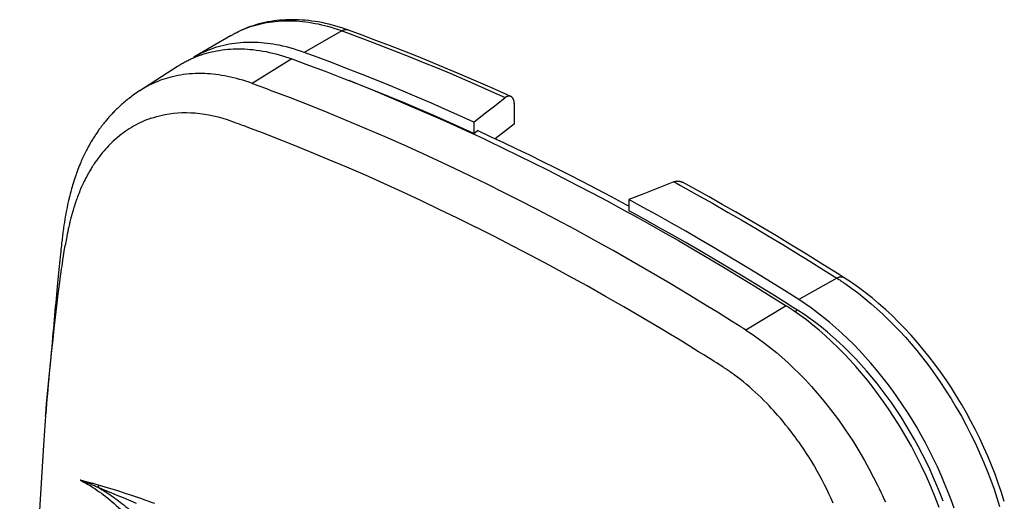
# Model space of a CAD drawing. Units: millimetres. Extents: x -13.3 to 19, y -37.4 to 40.5.
# Drawn here: x -13.3 to 17.8, y 25.3 to 40.5 of the extents above; entities that cross this region are included whole.
import ezdxf

# ---------------------------------------------------------------- set-up
doc = ezdxf.new("R2010")
doc.units = ezdxf.units.MM
doc.header["$LTSCALE"] = 16.335
doc.layers.get('0').update_dxf_attribs({"linetype": 'CONTINUOUS'})

msp = doc.modelspace()

# ---------------------------------------------------------------- linework, layer by layer
at = {"color": 7, "linetype": 'CONTINUOUS'}
for p, q in [((-3.109, 40.178), (-4.304, 39.497)), ((-3.109, 40.178), (-2.931, 40.113)), ((-6.628, 40.023), (-7.788, 39.344)), ((-7.783, 39.334), (-7.772, 39.338)), ((-4.692, 39.292), (-5.947, 38.518)), ((-9.49, 38.29), (-8.298, 39.061)), ((2.221, 38.106), (2.085, 38.167)), ((2.334, 37.236), (2.334, 37.843)), ((1.052, 37.297), (1.052, 36.94)), ((1.052, 36.94), (1.169, 37.026)), ((2.334, 37.236), (1.732, 36.766)), ((1.259, 35.441), (1.396, 35.374)), ((5.952, 34.847), (5.952, 34.491)), ((5.952, 34.641), (5.866, 34.687)), ((5.926, 34.444), (6.028, 34.389)), ((6.055, 34.435), (5.952, 34.491)), ((12.518, 32.365), (11.309, 31.691)), ((12.747, 32.376), (12.588, 32.477)), ((10.919, 31.487), (9.64, 30.725)), ((11.276, 31.353), (11.186, 31.306)), ((9.64, 30.725), (9.564, 30.773)), ((-12.465, 28.01), (-12.464, 28.028)), ((-12.528, 27.093), (-12.529, 27.088))]:
    msp.add_line(p, q, dxfattribs=at)
for points in [[(-3.082, 40.261), (-3.191, 40.296), (-3.301, 40.329), (-3.411, 40.359), (-3.522, 40.387), (-3.634, 40.413), (-3.747, 40.437), (-3.859, 40.458), (-3.961, 40.475), (-4.063, 40.489), (-4.165, 40.502), (-4.267, 40.512), (-4.37, 40.52), (-4.473, 40.526), (-4.576, 40.53), (-4.679, 40.531), (-4.782, 40.53), (-4.878, 40.526), (-4.975, 40.521), (-5.071, 40.513), (-5.168, 40.503), (-5.263, 40.491), (-5.359, 40.476), (-5.454, 40.459), (-5.549, 40.44), (-5.644, 40.418), (-5.734, 40.395), (-5.824, 40.369), (-5.913, 40.341), (-6.002, 40.312), (-6.089, 40.28), (-6.176, 40.245), (-6.262, 40.209), (-6.347, 40.171), (-6.431, 40.13)], [(-6.431, 40.13), (-6.373, 40.158), (-6.315, 40.185), (-6.236, 40.22), (-6.157, 40.252), (-6.077, 40.282), (-5.996, 40.311), (-5.914, 40.337), (-5.832, 40.361), (-5.75, 40.384), (-5.666, 40.404), (-5.583, 40.422), (-5.492, 40.44), (-5.4, 40.455), (-5.308, 40.468), (-5.216, 40.478), (-5.124, 40.487), (-5.032, 40.493), (-4.939, 40.497), (-4.846, 40.499), (-4.747, 40.498), (-4.649, 40.496), (-4.55, 40.491), (-4.451, 40.483), (-4.353, 40.474), (-4.255, 40.463), (-4.157, 40.449), (-4.057, 40.433), (-3.957, 40.415), (-3.858, 40.395), (-3.759, 40.373), (-3.661, 40.349), (-3.563, 40.323), (-3.448, 40.29), (-3.334, 40.255), (-3.221, 40.218), (-3.109, 40.178)], [(-6.626, 40.024), (-6.607, 40.035), (-6.588, 40.046), (-6.568, 40.057), (-6.549, 40.068), (-6.529, 40.079), (-6.51, 40.089), (-6.49, 40.1), (-6.47, 40.11), (-6.451, 40.12), (-6.431, 40.13)], [(-2.899, 40.198), (-2.905, 40.2), (-2.911, 40.202), (-2.917, 40.203), (-2.923, 40.205), (-2.929, 40.206), (-2.935, 40.207), (-2.941, 40.209), (-2.947, 40.209), (-2.953, 40.21), (-2.959, 40.211), (-2.965, 40.211), (-2.971, 40.212), (-2.977, 40.212), (-2.983, 40.212), (-2.989, 40.211), (-2.995, 40.211), (-3.001, 40.211), (-3.007, 40.21), (-3.013, 40.209), (-3.019, 40.208), (-3.025, 40.207), (-3.03, 40.206), (-3.036, 40.205), (-3.042, 40.203), (-3.048, 40.202), (-3.054, 40.2), (-3.059, 40.198), (-3.065, 40.197), (-3.071, 40.195), (-3.076, 40.193), (-3.082, 40.19), (-3.088, 40.188), (-3.093, 40.186), (-3.098, 40.183), (-3.104, 40.181), (-3.109, 40.178)], [(-2.899, 40.198), (-2.925, 40.208), (-2.951, 40.217), (-2.977, 40.226), (-3.003, 40.235), (-3.029, 40.244), (-3.055, 40.253), (-3.082, 40.261)], [(-2.931, 40.113), (-2.546, 39.97), (-2.161, 39.825), (-1.778, 39.678), (-1.395, 39.529), (-0.964, 39.357), (-0.534, 39.183), (-0.105, 39.006), (0.322, 38.826), (0.754, 38.642), (1.185, 38.454), (1.614, 38.264), (2.042, 38.071)], [(2.085, 38.167), (1.572, 38.397), (1.056, 38.622), (0.539, 38.844), (0.111, 39.024), (-0.319, 39.201), (-0.75, 39.376), (-1.182, 39.547), (-1.61, 39.714), (-2.038, 39.878), (-2.468, 40.04), (-2.899, 40.198)], [(-4.304, 39.497), (-4.415, 39.536), (-4.526, 39.573), (-4.638, 39.607), (-4.751, 39.639), (-4.864, 39.669), (-4.978, 39.696), (-5.093, 39.721), (-5.187, 39.739), (-5.282, 39.756), (-5.377, 39.77), (-5.473, 39.783), (-5.568, 39.793), (-5.664, 39.802), (-5.76, 39.808), (-5.856, 39.812), (-5.948, 39.814), (-6.039, 39.814), (-6.13, 39.812), (-6.222, 39.808), (-6.313, 39.801), (-6.404, 39.793), (-6.494, 39.782), (-6.585, 39.769), (-6.672, 39.754), (-6.758, 39.738), (-6.844, 39.719), (-6.929, 39.698), (-7.014, 39.675), (-7.098, 39.649), (-7.182, 39.622), (-7.264, 39.592), (-7.354, 39.557), (-7.444, 39.519), (-7.532, 39.479), (-7.618, 39.436), (-7.704, 39.391), (-7.788, 39.343)], [(-7.772, 39.338), (-7.697, 39.369), (-7.62, 39.397), (-7.543, 39.424), (-7.466, 39.449), (-7.387, 39.473), (-7.309, 39.494), (-7.229, 39.513), (-7.15, 39.531), (-7.07, 39.547), (-6.982, 39.562), (-6.895, 39.575), (-6.806, 39.586), (-6.718, 39.595), (-6.629, 39.601), (-6.541, 39.606), (-6.452, 39.609), (-6.363, 39.609), (-6.274, 39.608), (-6.185, 39.605), (-6.097, 39.6), (-6.008, 39.593), (-5.919, 39.585), (-5.815, 39.572), (-5.71, 39.557), (-5.606, 39.54), (-5.503, 39.521), (-5.399, 39.499), (-5.297, 39.476), (-5.194, 39.45), (-5.093, 39.422), (-4.992, 39.392), (-4.891, 39.361), (-4.791, 39.327), (-4.692, 39.292)], [(1.052, 37.297), (0.607, 37.498), (0.16, 37.698), (-0.287, 37.894), (-0.736, 38.087), (-1.181, 38.275), (-1.627, 38.46), (-2.074, 38.642), (-2.522, 38.821), (-2.966, 38.994), (-3.411, 39.165), (-3.857, 39.332), (-4.304, 39.497)], [(-8.298, 39.061), (-8.265, 39.082), (-8.232, 39.103), (-8.199, 39.123), (-8.166, 39.143), (-8.132, 39.162), (-8.098, 39.181), (-8.068, 39.198), (-8.037, 39.214), (-8.006, 39.23), (-7.974, 39.246), (-7.943, 39.261), (-7.911, 39.276), (-7.88, 39.291), (-7.848, 39.306), (-7.816, 39.32), (-7.783, 39.334)], [(-4.692, 39.292), (-4.165, 39.098), (-3.64, 38.9), (-3.116, 38.697), (-2.593, 38.49), (-2.072, 38.279), (-1.553, 38.064), (-1.036, 37.844), (-0.52, 37.621), (-0.006, 37.394), (0.507, 37.164), (0.806, 37.027), (1.104, 36.889)], [(-5.947, 38.518), (-6.044, 38.553), (-6.142, 38.585), (-6.241, 38.616), (-6.34, 38.645), (-6.435, 38.671), (-6.53, 38.696), (-6.627, 38.718), (-6.723, 38.738), (-6.815, 38.756), (-6.908, 38.772), (-7.001, 38.786), (-7.095, 38.799), (-7.182, 38.808), (-7.269, 38.816), (-7.356, 38.822), (-7.443, 38.826), (-7.539, 38.829), (-7.635, 38.829), (-7.731, 38.827), (-7.827, 38.823), (-7.921, 38.816), (-8.016, 38.807), (-8.11, 38.796), (-8.204, 38.782), (-8.29, 38.767), (-8.376, 38.75), (-8.461, 38.73), (-8.545, 38.709), (-8.62, 38.688), (-8.693, 38.666), (-8.767, 38.642), (-8.839, 38.616), (-8.926, 38.582), (-9.012, 38.547), (-9.096, 38.509), (-9.172, 38.472), (-9.247, 38.433), (-9.321, 38.393), (-9.377, 38.36), (-9.433, 38.326), (-9.488, 38.291)], [(1.052, 36.94), (0.61, 37.141), (0.166, 37.339), (-0.279, 37.534), (-0.726, 37.726), (-1.168, 37.913), (-1.611, 38.096), (-2.055, 38.277), (-2.501, 38.455), (-2.883, 38.605)], [(-9.488, 38.291), (-9.522, 38.27), (-9.567, 38.24), (-9.611, 38.209), (-9.655, 38.179), (-9.697, 38.148), (-9.739, 38.118), (-9.779, 38.088), (-9.819, 38.057), (-9.857, 38.027), (-9.895, 37.997), (-9.932, 37.967), (-9.968, 37.937), (-10.004, 37.907), (-10.038, 37.877), (-10.072, 37.847), (-10.105, 37.817), (-10.137, 37.787), (-10.169, 37.758), (-10.199, 37.729), (-10.229, 37.7), (-10.259, 37.671), (-10.287, 37.642), (-10.315, 37.614), (-10.342, 37.585), (-10.369, 37.557), (-10.394, 37.53), (-10.42, 37.502), (-10.444, 37.475), (-10.468, 37.448), (-10.491, 37.421), (-10.514, 37.395), (-10.536, 37.369), (-10.558, 37.343), (-10.579, 37.318), (-10.599, 37.293), (-10.618, 37.269), (-10.637, 37.245), (-10.656, 37.222), (-10.673, 37.199), (-10.691, 37.176), (-10.707, 37.155), (-10.723, 37.134), (-10.738, 37.113), (-10.753, 37.092), (-10.77, 37.07), (-10.816, 37.004)], [(-5.947, 38.518), (-5.871, 38.49), (-5.798, 38.464), (-5.736, 38.441)], [(-5.736, 38.441), (-5.497, 38.353), (-5.352, 38.298), (-5.064, 38.19), (-4.75, 38.07), (-4.153, 37.837), (-3.553, 37.597), (-2.956, 37.351), (-2.355, 37.098), (-1.756, 36.839), (-1.155, 36.573), (-0.556, 36.302), (0.051, 36.02), (0.656, 35.733), (1.259, 35.441)], [(1.052, 37.297), (1.382, 37.555), (1.712, 37.813), (2.042, 38.071)], [(2.221, 38.106), (2.218, 38.107), (2.214, 38.109), (2.211, 38.11), (2.207, 38.111), (2.204, 38.112), (2.2, 38.113), (2.196, 38.114), (2.192, 38.115), (2.187, 38.116), (2.183, 38.116), (2.179, 38.117), (2.175, 38.117), (2.171, 38.117), (2.166, 38.117), (2.162, 38.117), (2.158, 38.117), (2.154, 38.117), (2.149, 38.116), (2.144, 38.116), (2.14, 38.115), (2.135, 38.114), (2.131, 38.113), (2.126, 38.112), (2.122, 38.111), (2.117, 38.109), (2.113, 38.108), (2.108, 38.107), (2.104, 38.105), (2.099, 38.103), (2.094, 38.101), (2.089, 38.099), (2.084, 38.096), (2.08, 38.094), (2.075, 38.091), (2.07, 38.089), (2.065, 38.086), (2.061, 38.083), (2.056, 38.08), (2.051, 38.078), (2.047, 38.074), (2.042, 38.071)], [(2.334, 37.843), (2.333, 37.853), (2.333, 37.863), (2.333, 37.874), (2.332, 37.884), (2.331, 37.894), (2.33, 37.904), (2.329, 37.914), (2.328, 37.924), (2.327, 37.932), (2.325, 37.94), (2.324, 37.948), (2.322, 37.956), (2.32, 37.963), (2.318, 37.971), (2.316, 37.979), (2.314, 37.986), (2.311, 37.994), (2.309, 38), (2.307, 38.006), (2.304, 38.011), (2.302, 38.017), (2.299, 38.023), (2.297, 38.028), (2.294, 38.034), (2.291, 38.039), (2.287, 38.045), (2.284, 38.05), (2.281, 38.054), (2.278, 38.059), (2.275, 38.063), (2.271, 38.067), (2.268, 38.071), (2.264, 38.075), (2.26, 38.079), (2.256, 38.083), (2.252, 38.086), (2.248, 38.09), (2.244, 38.093), (2.239, 38.096), (2.235, 38.099), (2.23, 38.101), (2.226, 38.104), (2.221, 38.106)], [(-9.143, 37.415), (-9.211, 37.39), (-9.282, 37.363), (-9.352, 37.334), (-9.422, 37.303), (-9.491, 37.271), (-9.559, 37.237), (-9.627, 37.201), (-9.693, 37.164), (-9.759, 37.126), (-9.823, 37.086), (-9.886, 37.044), (-9.949, 37.002), (-10.01, 36.958), (-10.071, 36.912), (-10.13, 36.866), (-10.199, 36.809), (-10.266, 36.751), (-10.332, 36.692), (-10.382, 36.645), (-10.43, 36.597), (-10.478, 36.548), (-10.525, 36.498), (-10.573, 36.445), (-10.619, 36.392), (-10.666, 36.337), (-10.712, 36.28), (-10.759, 36.221), (-10.805, 36.161), (-10.851, 36.098), (-10.897, 36.033), (-10.908, 36.018), (-10.912, 36.011), (-10.915, 36.005), (-10.917, 36.002), (-10.918, 35.998), (-10.921, 35.994)], [(-9.143, 37.415), (-9.049, 37.446), (-8.954, 37.474), (-8.826, 37.507), (-8.697, 37.534), (-8.563, 37.557), (-8.43, 37.575), (-8.296, 37.587), (-8.161, 37.594), (-8.021, 37.596), (-7.881, 37.593), (-7.739, 37.584), (-7.597, 37.57), (-7.454, 37.551), (-7.312, 37.526), (-7.163, 37.495), (-7.016, 37.459), (-6.874, 37.419), (-6.733, 37.374), (-6.594, 37.326), (-6.456, 37.275), (-6.383, 37.248), (-6.314, 37.222), (-6.258, 37.201), (-6.212, 37.184), (-6.06, 37.127), (-5.894, 37.065), (-5.602, 36.955), (-5.311, 36.842), (-5.015, 36.726), (-4.72, 36.608), (-4.134, 36.371), (-3.551, 36.129), (-2.966, 35.879), (-2.382, 35.625), (-1.801, 35.366), (-1.222, 35.102), (-0.635, 34.828), (-0.051, 34.55), (0.532, 34.267), (1.112, 33.979)], [(-10.816, 37.004), (-10.842, 36.965), (-10.86, 36.94), (-10.882, 36.908), (-10.901, 36.878), (-10.917, 36.853)], [(5.866, 34.687), (5.402, 34.935), (4.936, 35.181), (4.469, 35.423), (4.058, 35.633), (3.646, 35.84), (3.233, 36.045), (2.818, 36.248), (2.408, 36.446), (1.996, 36.642), (1.583, 36.835), (1.169, 37.026)], [(-10.917, 36.853), (-10.953, 36.797), (-10.98, 36.755), (-11.005, 36.712), (-11.023, 36.681), (-11.039, 36.654), (-11.055, 36.628), (-11.071, 36.599), (-11.088, 36.569), (-11.104, 36.541), (-11.12, 36.512), (-11.137, 36.48), (-11.155, 36.446), (-11.174, 36.411), (-11.194, 36.372), (-11.215, 36.33), (-11.236, 36.287), (-11.257, 36.243), (-11.278, 36.199), (-11.298, 36.155), (-11.319, 36.11), (-11.339, 36.064), (-11.359, 36.017), (-11.38, 35.968), (-11.402, 35.914), (-11.425, 35.855), (-11.449, 35.795), (-11.47, 35.738), (-11.489, 35.686), (-11.506, 35.637), (-11.533, 35.559), (-11.555, 35.494), (-11.575, 35.431), (-11.598, 35.356), (-11.614, 35.303), (-11.63, 35.249), (-11.647, 35.188), (-11.659, 35.148), (-11.673, 35.093), (-11.69, 35.027), (-11.705, 34.967), (-11.719, 34.91)], [(1.104, 36.889), (1.24, 36.826), (1.375, 36.762), (1.51, 36.699)], [(1.51, 36.699), (1.984, 36.473), (2.456, 36.244), (2.927, 36.012), (3.396, 35.777), (3.864, 35.539), (4.33, 35.298), (4.795, 35.054), (5.258, 34.807), (5.72, 34.557), (5.926, 34.444)], [(-10.921, 35.994), (-10.937, 35.969), (-10.953, 35.946), (-10.968, 35.923), (-10.983, 35.901), (-10.998, 35.878), (-11.012, 35.855), (-11.032, 35.823), (-11.051, 35.791), (-11.072, 35.756), (-11.092, 35.721), (-11.112, 35.687), (-11.131, 35.652), (-11.169, 35.582)], [(-11.169, 35.582), (-11.195, 35.533), (-11.22, 35.483), (-11.245, 35.432)], [(-11.245, 35.432), (-11.265, 35.392), (-11.284, 35.351), (-11.303, 35.309), (-11.322, 35.268), (-11.34, 35.227), (-11.361, 35.179), (-11.381, 35.131), (-11.401, 35.083), (-11.42, 35.033), (-11.439, 34.984), (-11.458, 34.934), (-11.473, 34.895), (-11.487, 34.855), (-11.501, 34.816)], [(1.396, 35.374), (1.546, 35.3), (1.697, 35.225), (1.847, 35.15)], [(9.19, 31.009), (9.045, 31.1), (8.744, 31.287), (8.443, 31.473), (7.846, 31.838), (7.249, 32.195), (6.649, 32.548), (6.05, 32.895), (5.449, 33.237), (4.851, 33.57), (4.25, 33.899), (3.653, 34.219), (3.053, 34.534), (2.451, 34.845), (1.847, 35.15)], [(7.366, 35.409), (6.895, 35.222), (6.423, 35.034), (5.952, 34.847)], [(7.366, 35.409), (7.374, 35.412), (7.382, 35.415), (7.39, 35.417), (7.398, 35.419), (7.406, 35.421), (7.415, 35.423), (7.423, 35.425), (7.431, 35.426), (7.439, 35.428), (7.448, 35.429), (7.455, 35.43), (7.463, 35.431), (7.471, 35.431), (7.479, 35.432), (7.487, 35.432), (7.495, 35.432), (7.502, 35.432), (7.51, 35.432), (7.518, 35.432), (7.526, 35.431), (7.533, 35.43), (7.54, 35.429), (7.548, 35.428), (7.555, 35.427), (7.562, 35.426), (7.569, 35.424), (7.577, 35.422), (7.584, 35.42), (7.591, 35.418), (7.598, 35.416), (7.604, 35.413), (7.611, 35.411), (7.617, 35.408), (7.624, 35.405), (7.63, 35.402), (7.636, 35.398)], [(7.366, 35.409), (7.472, 35.351), (7.578, 35.293)], [(7.578, 35.293), (8.083, 35.014), (8.585, 34.731), (9.086, 34.444), (9.518, 34.194), (9.948, 33.942), (10.376, 33.687), (10.804, 33.429), (11.234, 33.167), (11.664, 32.902), (12.091, 32.634), (12.518, 32.365)], [(12.588, 32.477), (12.072, 32.801), (11.553, 33.123), (11.032, 33.441), (10.605, 33.698), (10.176, 33.953), (9.746, 34.206), (9.314, 34.456), (8.896, 34.695), (8.478, 34.932), (8.058, 35.166), (7.636, 35.398)], [(-11.719, 34.91), (-11.726, 34.882), (-11.741, 34.815), (-11.751, 34.774), (-11.76, 34.734), (-11.77, 34.688), (-11.788, 34.601)], [(-11.501, 34.816), (-11.507, 34.798), (-11.513, 34.78), (-11.522, 34.754), (-11.532, 34.723), (-11.567, 34.617)], [(11.309, 31.691), (10.865, 31.971), (10.421, 32.248), (9.974, 32.524), (9.527, 32.796), (9.082, 33.063), (8.637, 33.328), (8.189, 33.589), (7.741, 33.848), (7.296, 34.102), (6.849, 34.353), (6.401, 34.601), (5.952, 34.847)], [(-11.788, 34.601), (-11.796, 34.56), (-11.805, 34.515), (-11.813, 34.471), (-11.829, 34.386), (-11.844, 34.3), (-11.859, 34.214), (-11.873, 34.128), (-11.886, 34.043), (-11.899, 33.955), (-11.903, 33.926)], [(-11.567, 34.617), (-11.572, 34.601), (-11.576, 34.586), (-11.581, 34.571), (-11.585, 34.555), (-11.596, 34.519), (-11.606, 34.483), (-11.617, 34.447), (-11.622, 34.432), (-11.626, 34.417), (-11.63, 34.402), (-11.634, 34.387), (-11.648, 34.336)], [(-11.648, 34.336), (-11.666, 34.27), (-11.67, 34.255), (-11.676, 34.228), (-11.686, 34.188), (-11.696, 34.148), (-11.7, 34.133)], [(6.028, 34.389), (6.525, 34.113), (7.02, 33.833), (7.514, 33.551), (8.006, 33.265), (8.496, 32.976), (8.984, 32.684), (9.471, 32.389), (9.955, 32.092), (10.438, 31.791), (10.919, 31.487)], [(10.961, 31.553), (10.477, 31.856), (9.992, 32.155), (9.505, 32.452), (9.064, 32.717), (8.621, 32.98), (8.176, 33.24), (7.73, 33.498), (7.313, 33.736), (6.895, 33.971), (6.476, 34.204), (6.055, 34.435)], [(-11.903, 33.926), (-11.911, 33.865), (-11.918, 33.818), (-11.924, 33.772), (-11.93, 33.723), (-11.936, 33.675), (-11.942, 33.626), (-11.948, 33.576)], [(-11.736, 33.977), (-11.749, 33.919), (-11.755, 33.89), (-11.761, 33.859), (-11.768, 33.829)], [(-11.7, 34.133), (-11.708, 34.099), (-11.716, 34.065), (-11.723, 34.035), (-11.736, 33.977)], [(8.91, 29.565), (8.711, 29.691), (8.637, 29.737), (8.568, 29.781), (8.511, 29.817), (8.466, 29.845), (8.313, 29.941), (8.148, 30.044), (7.856, 30.225), (7.564, 30.405), (7.267, 30.585), (6.968, 30.764), (6.382, 31.113), (5.792, 31.457), (5.211, 31.791), (4.628, 32.12), (4.042, 32.444), (3.453, 32.764), (2.871, 33.075), (2.287, 33.381), (1.701, 33.682), (1.112, 33.979)], [(-11.948, 33.576), (-11.959, 33.479), (-11.969, 33.385), (-11.98, 33.28), (-11.989, 33.201), (-11.997, 33.125), (-12.007, 33.035), (-12.018, 32.937), (-12.028, 32.838), (-12.039, 32.737), (-12.049, 32.636), (-12.06, 32.532), (-12.07, 32.426), (-12.081, 32.317), (-12.092, 32.205), (-12.103, 32.09), (-12.114, 31.972), (-12.125, 31.851), (-12.136, 31.727), (-12.148, 31.6), (-12.16, 31.47), (-12.171, 31.337), (-12.183, 31.202), (-12.196, 31.064), (-12.208, 30.923), (-12.221, 30.781), (-12.234, 30.636), (-12.247, 30.489), (-12.26, 30.339), (-12.274, 30.187), (-12.288, 30.031), (-12.303, 29.873)], [(-11.768, 33.829), (-11.783, 33.753), (-11.792, 33.708), (-11.8, 33.665), (-11.808, 33.622), (-11.819, 33.565), (-11.829, 33.508), (-11.838, 33.451), (-11.848, 33.394)], [(-12.461, 28.069), (-12.434, 28.393), (-12.405, 28.718), (-12.373, 29.042), (-12.341, 29.366), (-12.267, 30.077), (-12.23, 30.429), (-12.192, 30.781), (-12.152, 31.139), (-12.111, 31.497), (-12.066, 31.869), (-12.018, 32.241), (-11.993, 32.425), (-11.974, 32.566), (-11.961, 32.658), (-11.948, 32.747), (-11.921, 32.93), (-11.865, 33.287), (-11.848, 33.394)], [(12.747, 32.376), (12.743, 32.378), (12.738, 32.381), (12.734, 32.383), (12.729, 32.385), (12.725, 32.387), (12.72, 32.389), (12.715, 32.391), (12.71, 32.392), (12.705, 32.394), (12.7, 32.395), (12.696, 32.396), (12.691, 32.397), (12.685, 32.398), (12.68, 32.399), (12.675, 32.4), (12.67, 32.4), (12.665, 32.401), (12.66, 32.401), (12.655, 32.401), (12.65, 32.401), (12.644, 32.401), (12.638, 32.401), (12.632, 32.4), (12.626, 32.4), (12.62, 32.399), (12.614, 32.398), (12.608, 32.397), (12.602, 32.396), (12.596, 32.394), (12.59, 32.393), (12.585, 32.391), (12.579, 32.39), (12.573, 32.388), (12.567, 32.386), (12.562, 32.384), (12.556, 32.382), (12.55, 32.38), (12.545, 32.377), (12.539, 32.375), (12.534, 32.373), (12.528, 32.37), (12.523, 32.367), (12.518, 32.365)], [(12.518, 32.365), (12.546, 32.347), (12.574, 32.328), (12.603, 32.31), (12.631, 32.291), (12.659, 32.273)], [(17.801, 25.308), (17.709, 25.599), (17.611, 25.887), (17.507, 26.173), (17.396, 26.457), (17.28, 26.739), (17.156, 27.02), (17.026, 27.299), (16.891, 27.574), (16.749, 27.847), (16.602, 28.117), (16.45, 28.381), (16.292, 28.643), (16.129, 28.9), (15.96, 29.154), (15.786, 29.405), (15.611, 29.645), (15.43, 29.882), (15.243, 30.114), (15.052, 30.342), (14.855, 30.566), (14.66, 30.776), (14.461, 30.981), (14.257, 31.182), (14.047, 31.377), (13.832, 31.566), (13.625, 31.74), (13.412, 31.909), (13.195, 32.071), (12.973, 32.227), (12.747, 32.376)], [(12.659, 32.273), (12.686, 32.255), (12.712, 32.237), (12.738, 32.22), (12.765, 32.202), (12.791, 32.184), (12.817, 32.166)], [(12.817, 32.166), (12.99, 32.042), (13.197, 31.887), (13.4, 31.726), (13.598, 31.56), (13.778, 31.402), (13.955, 31.24), (14.128, 31.074), (14.297, 30.905), (14.49, 30.704), (14.677, 30.499), (14.86, 30.29), (15.039, 30.078), (15.23, 29.839), (15.415, 29.596), (15.596, 29.349), (15.77, 29.097), (15.948, 28.83), (16.119, 28.558), (16.285, 28.282), (16.444, 28.003), (16.598, 27.72), (16.745, 27.432), (16.886, 27.142), (17.021, 26.849), (17.144, 26.564), (17.261, 26.277), (17.372, 25.988), (17.477, 25.696), (17.567, 25.427), (17.652, 25.156)], [(15.741, 25.122), (15.615, 25.453), (15.482, 25.78), (15.34, 26.104), (15.19, 26.424), (15.032, 26.741), (14.867, 27.055), (14.694, 27.364), (14.513, 27.669), (14.325, 27.969), (14.166, 28.211), (14.002, 28.449), (13.833, 28.683), (13.659, 28.914), (13.48, 29.141), (13.296, 29.364), (13.116, 29.573), (12.931, 29.778), (12.742, 29.978), (12.548, 30.174), (12.349, 30.366), (12.146, 30.552), (11.952, 30.721), (11.753, 30.885), (11.551, 31.045), (11.344, 31.198), (11.134, 31.346), (10.919, 31.487)], [(11.276, 31.353), (11.171, 31.42), (11.066, 31.486), (10.961, 31.553)], [(16.215, 25.099), (16.12, 25.362), (16.021, 25.624), (15.916, 25.884), (15.805, 26.144), (15.689, 26.402), (15.568, 26.658), (15.441, 26.911), (15.311, 27.162), (15.175, 27.409), (15.035, 27.654), (14.89, 27.896), (14.742, 28.133), (14.589, 28.367), (14.431, 28.598), (14.269, 28.826), (14.105, 29.045), (13.938, 29.261), (13.766, 29.473), (13.589, 29.682), (13.413, 29.881), (13.233, 30.076), (13.049, 30.267), (12.861, 30.454), (12.676, 30.629), (12.487, 30.799), (12.294, 30.965), (12.097, 31.126), (11.905, 31.275), (11.71, 31.419), (11.511, 31.558), (11.309, 31.691)], [(15.866, 25.317), (15.771, 25.566), (15.671, 25.814), (15.565, 26.062), (15.455, 26.308), (15.339, 26.552), (15.219, 26.794), (15.094, 27.033), (14.965, 27.269), (14.831, 27.503), (14.693, 27.734), (14.551, 27.96), (14.405, 28.183), (14.255, 28.403), (14.1, 28.62), (13.944, 28.829), (13.784, 29.035), (13.62, 29.238), (13.452, 29.437), (13.284, 29.627), (13.113, 29.813), (12.937, 29.995), (12.757, 30.173), (12.581, 30.34), (12.4, 30.503), (12.216, 30.661), (12.028, 30.815), (11.846, 30.957), (11.659, 31.094), (11.47, 31.226), (11.276, 31.353)], [(9.564, 30.773), (9.491, 30.819), (9.43, 30.858), (9.19, 31.009)], [(9.64, 30.725), (9.838, 30.595), (10.033, 30.459), (10.226, 30.316), (10.416, 30.169), (10.604, 30.015), (10.787, 29.857), (10.964, 29.699), (11.136, 29.537), (11.33, 29.345), (11.52, 29.15), (11.711, 28.943), (11.897, 28.731), (12.07, 28.526), (12.238, 28.317), (12.387, 28.125), (12.533, 27.93), (12.662, 27.749), (12.789, 27.566), (12.903, 27.396), (13.014, 27.225), (13.114, 27.067), (13.212, 26.907), (13.386, 26.609), (13.539, 26.332), (13.676, 26.073), (13.797, 25.832), (13.852, 25.721), (13.905, 25.608), (13.951, 25.503), (13.999, 25.399), (14.047, 25.302)], [(-12.303, 29.873), (-12.333, 29.546), (-12.349, 29.375), (-12.365, 29.2), (-12.381, 29.017), (-12.398, 28.828), (-12.415, 28.63), (-12.433, 28.423), (-12.45, 28.204), (-12.464, 28.028)], [(9.046, 29.475), (9.028, 29.488), (9.009, 29.5), (8.991, 29.513), (8.97, 29.526), (8.95, 29.539), (8.93, 29.552), (8.91, 29.565)], [(9.467, 29.167), (9.429, 29.197), (9.39, 29.226), (9.351, 29.256), (9.312, 29.285), (9.273, 29.315), (9.236, 29.342), (9.198, 29.369), (9.161, 29.396), (9.123, 29.423), (9.085, 29.449), (9.046, 29.475)], [(11.309, 27.189), (11.252, 27.269), (11.195, 27.349), (11.136, 27.428), (11.058, 27.533), (10.978, 27.636), (10.896, 27.738), (10.814, 27.839), (10.73, 27.939), (10.645, 28.038), (10.581, 28.11), (10.517, 28.181), (10.453, 28.251), (10.388, 28.32), (10.3, 28.412), (10.21, 28.503), (10.12, 28.593), (10.029, 28.68), (9.937, 28.765), (9.844, 28.849), (9.753, 28.93), (9.66, 29.009), (9.566, 29.087), (9.467, 29.167)], [(-12.465, 28.01), (-12.477, 27.857), (-12.488, 27.705), (-12.498, 27.552), (-12.508, 27.399), (-12.518, 27.246), (-12.528, 27.093)], [(-12.529, 27.088), (-12.645, 25.202), (-12.754, 23.315), (-12.856, 21.428), (-12.949, 19.54), (-13.028, 17.781), (-13.097, 16.022), (-13.156, 14.262), (-13.205, 12.502), (-13.239, 10.951), (-13.264, 9.399), (-13.279, 7.848), (-13.284, 6.296)], [(11.309, 27.189), (11.371, 27.099), (11.462, 26.965), (11.55, 26.829), (11.637, 26.693), (11.721, 26.555), (11.804, 26.415), (11.884, 26.276), (11.961, 26.136), (12.037, 25.995), (12.111, 25.852), (12.183, 25.709), (12.253, 25.565), (12.321, 25.42), (12.387, 25.273)], [(-11.375, 25.988), (-11.315, 25.957), (-11.257, 25.926), (-11.199, 25.894), (-11.141, 25.86), (-11.084, 25.826), (-11.027, 25.791), (-10.971, 25.755), (-10.915, 25.718), (-10.845, 25.67), (-10.775, 25.621), (-10.705, 25.571), (-10.637, 25.519), (-10.569, 25.467), (-10.502, 25.414), (-10.436, 25.359), (-10.368, 25.302), (-10.301, 25.244), (-10.234, 25.185), (-10.168, 25.126), (-10.103, 25.065), (-10.038, 25.004), (-9.974, 24.943), (-9.911, 24.881)], [(-11.181, 25.91), (-11.256, 25.939), (-11.288, 25.952), (-11.318, 25.964), (-11.346, 25.975), (-11.36, 25.982), (-11.375, 25.988)], [(-10.799, 25.83), (-10.835, 25.841), (-10.871, 25.85), (-10.903, 25.859), (-10.936, 25.868), (-10.966, 25.875), (-10.995, 25.883), (-11.049, 25.896), (-11.098, 25.908), (-11.143, 25.92), (-11.184, 25.93), (-11.222, 25.94), (-11.24, 25.945), (-11.257, 25.95), (-11.273, 25.954), (-11.289, 25.959), (-11.304, 25.964), (-11.319, 25.968), (-11.332, 25.973), (-11.346, 25.977), (-11.355, 25.981), (-11.365, 25.984), (-11.375, 25.988)], [(-10.778, 25.739), (-10.816, 25.756), (-10.854, 25.774), (-10.888, 25.789), (-10.922, 25.804), (-10.953, 25.817), (-10.984, 25.83), (-11.012, 25.842), (-11.04, 25.854), (-11.091, 25.875), (-11.138, 25.893), (-11.181, 25.91)], [(-10.778, 25.739), (-10.78, 25.743), (-10.781, 25.747), (-10.782, 25.751), (-10.784, 25.755), (-10.785, 25.759), (-10.786, 25.763), (-10.787, 25.767), (-10.788, 25.771), (-10.79, 25.776), (-10.791, 25.78), (-10.792, 25.784), (-10.792, 25.789), (-10.793, 25.793), (-10.794, 25.798), (-10.795, 25.802), (-10.796, 25.807), (-10.796, 25.812), (-10.797, 25.816), (-10.798, 25.821), (-10.798, 25.826), (-10.799, 25.83)], [(-9.299, 25.345), (-9.431, 25.392), (-9.555, 25.435), (-9.679, 25.478), (-9.804, 25.52), (-9.919, 25.558), (-10.034, 25.596), (-10.149, 25.633), (-10.258, 25.668), (-10.368, 25.702), (-10.477, 25.735), (-10.584, 25.768), (-10.691, 25.799), (-10.799, 25.83)], [(-10.778, 25.739), (-10.73, 25.712), (-10.682, 25.684), (-10.635, 25.656), (-10.585, 25.625), (-10.535, 25.594), (-10.486, 25.562), (-10.434, 25.527), (-10.382, 25.492), (-10.331, 25.456), (-10.276, 25.417), (-10.222, 25.377), (-10.169, 25.337), (-10.113, 25.294), (-10.057, 25.25), (-10.001, 25.206), (-9.942, 25.158), (-9.884, 25.11), (-9.826, 25.061)], [(-9.596, 25.253), (-10.011, 25.423), (-10.205, 25.502), (-10.399, 25.582), (-10.589, 25.66), (-10.778, 25.739)], [(-9.018, 25.244), (-9.088, 25.27), (-9.158, 25.295), (-9.228, 25.32), (-9.299, 25.345)]]:
    msp.add_lwpolyline(points, dxfattribs=at)

doc.saveas('drawing.dxf')
